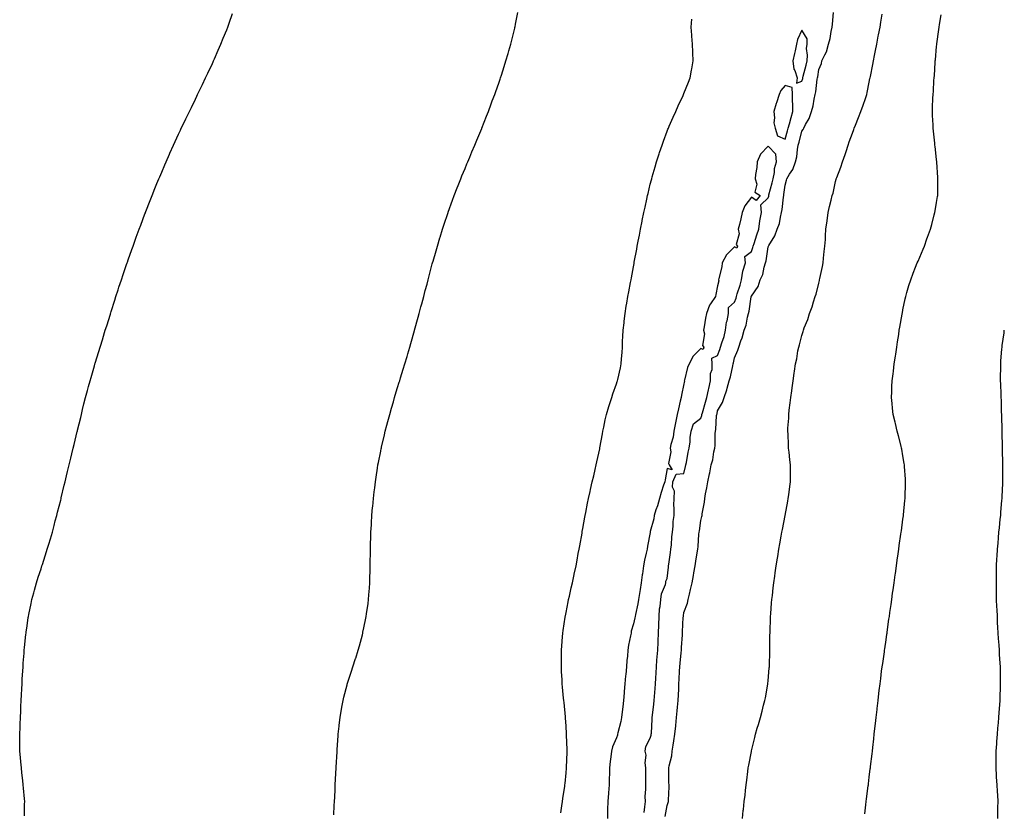
# Model space of a CAD drawing. Units: inches. Extents: x 942083 to 944723, y 7229258 to 7231898.
# Drawn here: x 942134 to 942718, y 7230266 to 7230736 of the extents above; entities that cross this region are included whole.
import ezdxf

# ---------------------------------------------------------------- set-up
doc = ezdxf.new("R2010")
doc.units = ezdxf.units.IN
doc.header["$MEASUREMENT"] = 0
doc.layers.add('Contour_94207229', color=7, linetype='Continuous', true_color=0x00388a)

msp = doc.modelspace()

# ---------------------------------------------------------------- linework, layer by layer
at = {"layer": 'Contour_94207229'}
for points in [[(942136.49, 7230263.48, 3205), (942136.59, 7230270.46, 3205), (942136.64, 7230271.92, 3205), (942136.5, 7230273.47, 3205), (942135.96, 7230279.83, 3205), (942135.76, 7230281.92, 3205), (942135.49, 7230284.48, 3205), (942135.04, 7230288.91, 3205), (942134.72, 7230291.92, 3205), (942134.36, 7230295.61, 3205), (942134.12, 7230297.99, 3205), (942133.67, 7230301.92, 3205), (942133.75, 7230306.22, 3205), (942133.75, 7230307.62, 3205), (942133.84, 7230311.92, 3205), (942133.97, 7230316, 3205), (942134.01, 7230317.88, 3205), (942134.15, 7230321.92, 3205), (942134.33, 7230325.64, 3205), (942134.42, 7230328.29, 3205), (942134.54, 7230331.92, 3205), (942134.73, 7230335.24, 3205), (942134.92, 7230338.79, 3205), (942135.07, 7230341.92, 3205), (942135.24, 7230344.73, 3205), (942135.5, 7230349.37, 3205), (942135.65, 7230351.92, 3205), (942135.8, 7230354.17, 3205), (942136.29, 7230360.16, 3205), (942136.43, 7230361.92, 3205), (942136.57, 7230363.4, 3205), (942137.37, 7230371.24, 3205), (942137.43, 7230371.92, 3205), (942137.5, 7230372.47, 3205), (942138.05, 7230376.21, 3205), (942138.77, 7230381.2, 3205), (942138.9, 7230381.92, 3205), (942139.13, 7230383, 3205), (942140.39, 7230389.58, 3205), (942140.93, 7230391.92, 3205), (942141.98, 7230395.85, 3205), (942142.41, 7230397.56, 3205), (942143.71, 7230401.92, 3205), (942144.72, 7230405.25, 3205), (942146.38, 7230410.25, 3205), (942146.91, 7230411.92, 3205), (942147.18, 7230412.79, 3205), (942148.05, 7230415.38, 3205), (942149.56, 7230420.41, 3205), (942150.08, 7230421.92, 3205), (942150.98, 7230424.85, 3205), (942151.9, 7230428.07, 3205), (942153.11, 7230431.92, 3205), (942154.07, 7230435.9, 3205), (942154.81, 7230438.68, 3205), (942155.68, 7230441.92, 3205), (942156.17, 7230443.8, 3205), (942158.05, 7230450.94, 3205), (942158.25, 7230451.72, 3205), (942158.3, 7230451.92, 3205), (942158.38, 7230452.25, 3205), (942160.16, 7230459.81, 3205), (942160.68, 7230461.92, 3205), (942161.47, 7230465.34, 3205), (942162.05, 7230467.92, 3205), (942163.02, 7230471.92, 3205), (942164.04, 7230475.93, 3205), (942164.69, 7230478.56, 3205), (942165.48, 7230481.92, 3205), (942165.98, 7230483.99, 3205), (942167.87, 7230491.74, 3205), (942167.92, 7230491.92, 3205), (942167.94, 7230492.03, 3205), (942168.05, 7230492.45, 3205), (942169.89, 7230500.08, 3205), (942170.3, 7230501.92, 3205), (942171.05, 7230504.92, 3205), (942171.85, 7230508.12, 3205), (942172.8, 7230511.92, 3205), (942173.93, 7230516.04, 3205), (942174.57, 7230518.44, 3205), (942175.5, 7230521.92, 3205), (942176.08, 7230523.89, 3205), (942178.05, 7230530.84, 3205), (942178.28, 7230531.69, 3205), (942178.35, 7230531.92, 3205), (942178.49, 7230532.36, 3205), (942180.64, 7230539.33, 3205), (942181.47, 7230541.92, 3205), (942182.96, 7230546.83, 3205), (942183, 7230546.97, 3205), (942184.5, 7230551.92, 3205), (942185.36, 7230554.61, 3205), (942187.51, 7230561.38, 3205), (942187.68, 7230561.92, 3205), (942187.77, 7230562.2, 3205), (942188.05, 7230563.12, 3205), (942190.11, 7230569.86, 3205), (942190.75, 7230571.92, 3205), (942192.05, 7230575.92, 3205), (942192.53, 7230577.44, 3205), (942194.05, 7230581.92, 3205), (942195.03, 7230584.94, 3205), (942197.09, 7230590.96, 3205), (942197.42, 7230591.92, 3205), (942197.58, 7230592.39, 3205), (942198.05, 7230593.71, 3205), (942200.18, 7230599.79, 3205), (942200.96, 7230601.92, 3205), (942202.65, 7230606.52, 3205), (942202.86, 7230607.11, 3205), (942204.63, 7230611.92, 3205), (942205.55, 7230614.42, 3205), (942208.05, 7230621.06, 3205), (942208.27, 7230621.7, 3205), (942208.36, 7230621.92, 3205), (942208.57, 7230622.44, 3205), (942211.08, 7230628.89, 3205), (942212.25, 7230631.92, 3205), (942213.91, 7230636.06, 3205), (942215.16, 7230639.03, 3205), (942216.34, 7230641.92, 3205), (942216.87, 7230643.1, 3205), (942218.05, 7230645.8, 3205), (942219.87, 7230650.1, 3205), (942220.66, 7230651.92, 3205), (942222.6, 7230656.47, 3205), (942222.87, 7230657.1, 3205), (942224.97, 7230661.92, 3205), (942225.94, 7230664.03, 3205), (942228.05, 7230668.49, 3205), (942229.12, 7230670.85, 3205), (942229.63, 7230671.92, 3205), (942231.1, 7230674.97, 3205), (942232.37, 7230677.6, 3205), (942234.45, 7230681.92, 3205), (942235.66, 7230684.31, 3205), (942238.05, 7230689.22, 3205), (942238.91, 7230691.06, 3205), (942239.31, 7230691.92, 3205), (942240.49, 7230694.36, 3205), (942242.15, 7230697.82, 3205), (942244.07, 7230701.92, 3205), (942245.33, 7230704.64, 3205), (942248.05, 7230710.3, 3205), (942248.56, 7230711.41, 3205), (942248.78, 7230711.92, 3205), (942249.35, 7230713.22, 3205), (942251.59, 7230718.38, 3205), (942253.11, 7230721.92, 3205), (942254.54, 7230725.43, 3205), (942256.6, 7230730.47, 3205), (942257.2, 7230731.92, 3205), (942257.43, 7230732.54, 3205), (942258.05, 7230734.26, 3205), (942259.98, 7230739.99, 3205)], [(942320.12, 7230263.99, 3204), (942320.46, 7230269.51, 3204), (942320.61, 7230271.92, 3204), (942320.74, 7230274.61, 3204), (942320.92, 7230279.05, 3204), (942321.06, 7230281.92, 3204), (942321.25, 7230285.12, 3204), (942321.4, 7230288.57, 3204), (942321.6, 7230291.92, 3204), (942321.84, 7230295.71, 3204), (942321.92, 7230298.05, 3204), (942322.13, 7230301.92, 3204), (942322.44, 7230306.31, 3204), (942322.49, 7230307.48, 3204), (942322.81, 7230311.92, 3204), (942323.28, 7230316.69, 3204), (942323.35, 7230317.22, 3204), (942323.85, 7230321.92, 3204), (942324.44, 7230325.53, 3204), (942325.1, 7230328.97, 3204), (942325.63, 7230331.92, 3204), (942326.11, 7230333.86, 3204), (942328.05, 7230341.29, 3204), (942328.19, 7230341.78, 3204), (942328.23, 7230341.92, 3204), (942328.3, 7230342.17, 3204), (942330.68, 7230349.29, 3204), (942331.53, 7230351.92, 3204), (942333.12, 7230356.85, 3204), (942333.17, 7230357.04, 3204), (942334.72, 7230361.92, 3204), (942335.49, 7230364.48, 3204), (942337.11, 7230370.98, 3204), (942337.37, 7230371.92, 3204), (942337.49, 7230372.48, 3204), (942338.05, 7230375.13, 3204), (942339.16, 7230380.81, 3204), (942339.36, 7230381.92, 3204), (942339.54, 7230383.41, 3204), (942340.46, 7230389.51, 3204), (942340.76, 7230391.92, 3204), (942340.95, 7230394.82, 3204), (942341.27, 7230398.7, 3204), (942341.48, 7230401.92, 3204), (942341.57, 7230405.44, 3204), (942341.66, 7230408.31, 3204), (942341.75, 7230411.92, 3204), (942341.82, 7230415.69, 3204), (942341.85, 7230418.12, 3204), (942341.92, 7230421.92, 3204), (942342.02, 7230425.89, 3204), (942342.06, 7230427.91, 3204), (942342.18, 7230431.92, 3204), (942342.44, 7230436.31, 3204), (942342.5, 7230437.47, 3204), (942342.78, 7230441.92, 3204), (942343.23, 7230446.74, 3204), (942343.26, 7230447.13, 3204), (942343.67, 7230451.92, 3204), (942344.14, 7230455.83, 3204), (942344.44, 7230458.31, 3204), (942344.85, 7230461.92, 3204), (942345.27, 7230464.7, 3204), (942346.09, 7230469.96, 3204), (942346.38, 7230471.92, 3204), (942346.65, 7230473.32, 3204), (942348.05, 7230480.14, 3204), (942348.34, 7230481.63, 3204), (942348.41, 7230481.92, 3204), (942348.52, 7230482.39, 3204), (942350.22, 7230489.75, 3204), (942350.75, 7230491.92, 3204), (942351.7, 7230495.57, 3204), (942352.25, 7230497.72, 3204), (942353.35, 7230501.92, 3204), (942354.39, 7230505.58, 3204), (942355.5, 7230509.37, 3204), (942356.24, 7230511.92, 3204), (942356.66, 7230513.31, 3204), (942358.05, 7230517.88, 3204), (942359, 7230520.97, 3204), (942359.28, 7230521.92, 3204), (942359.82, 7230523.69, 3204), (942361.28, 7230528.69, 3204), (942362.28, 7230531.92, 3204), (942363.62, 7230536.35, 3204), (942364.08, 7230537.95, 3204), (942365.25, 7230541.92, 3204), (942365.86, 7230544.11, 3204), (942368.05, 7230551.8, 3204), (942368.09, 7230551.92, 3204), (942368.1, 7230551.97, 3204), (942370.23, 7230559.74, 3204), (942370.85, 7230561.92, 3204), (942371.89, 7230565.76, 3204), (942372.39, 7230567.58, 3204), (942373.56, 7230571.92, 3204), (942374.49, 7230575.48, 3204), (942375.5, 7230579.37, 3204), (942376.17, 7230581.92, 3204), (942376.56, 7230583.41, 3204), (942378.05, 7230589.08, 3204), (942378.65, 7230591.32, 3204), (942378.8, 7230591.92, 3204), (942379.11, 7230592.98, 3204), (942380.86, 7230599.11, 3204), (942381.67, 7230601.92, 3204), (942383.16, 7230606.81, 3204), (942383.26, 7230607.13, 3204), (942384.74, 7230611.92, 3204), (942385.55, 7230614.42, 3204), (942387.99, 7230621.86, 3204), (942388.01, 7230621.92, 3204), (942388.05, 7230622.03, 3204), (942390.69, 7230629.28, 3204), (942391.66, 7230631.92, 3204), (942393.43, 7230636.54, 3204), (942393.93, 7230637.8, 3204), (942395.52, 7230641.92, 3204), (942396.25, 7230643.72, 3204), (942398.05, 7230647.97, 3204), (942399.22, 7230650.75, 3204), (942399.69, 7230651.92, 3204), (942400.88, 7230654.75, 3204), (942402.15, 7230657.82, 3204), (942403.88, 7230661.92, 3204), (942405.13, 7230664.84, 3204), (942408.05, 7230671.83, 3204), (942408.08, 7230671.89, 3204), (942408.11, 7230671.98, 3204), (942410.89, 7230679.08, 3204), (942411.99, 7230681.92, 3204), (942413.63, 7230686.34, 3204), (942414.27, 7230688.14, 3204), (942415.67, 7230691.92, 3204), (942416.3, 7230693.67, 3204), (942418.05, 7230698.65, 3204), (942418.87, 7230701.1, 3204), (942419.14, 7230701.92, 3204), (942419.65, 7230703.52, 3204), (942421.32, 7230708.65, 3204), (942422.34, 7230711.92, 3204), (942423.63, 7230716.34, 3204), (942424.09, 7230717.96, 3204), (942425.26, 7230721.92, 3204), (942425.79, 7230724.18, 3204), (942427.58, 7230731.45, 3204), (942427.7, 7230731.92, 3204), (942427.75, 7230732.22, 3204), (942428.05, 7230733.79, 3204), (942429.32, 7230740.65, 3204)], [(942454.85, 7230265.12, 3203), (942455.51, 7230269.38, 3203), (942455.98, 7230271.92, 3203), (942456.22, 7230273.75, 3203), (942457.26, 7230281.13, 3203), (942457.37, 7230281.92, 3203), (942457.42, 7230282.55, 3203), (942458.05, 7230289, 3203), (942458.29, 7230291.68, 3203), (942458.31, 7230291.92, 3203), (942458.33, 7230292.2, 3203), (942458.67, 7230301.3, 3203), (942458.7, 7230301.92, 3203), (942458.69, 7230302.56, 3203), (942458.33, 7230311.64, 3203), (942458.33, 7230311.92, 3203), (942458.32, 7230312.19, 3203), (942458.05, 7230316.74, 3203), (942457.72, 7230321.59, 3203), (942457.69, 7230321.92, 3203), (942457.64, 7230322.33, 3203), (942456.85, 7230330.72, 3203), (942456.71, 7230331.92, 3203), (942456.57, 7230333.4, 3203), (942455.98, 7230339.85, 3203), (942455.77, 7230341.92, 3203), (942455.65, 7230344.32, 3203), (942455.39, 7230349.26, 3203), (942455.24, 7230351.92, 3203), (942455.24, 7230354.73, 3203), (942455.27, 7230359.14, 3203), (942455.28, 7230361.92, 3203), (942455.48, 7230364.49, 3203), (942455.93, 7230369.8, 3203), (942456.11, 7230371.92, 3203), (942456.35, 7230373.62, 3203), (942457.52, 7230381.39, 3203), (942457.59, 7230381.92, 3203), (942457.67, 7230382.3, 3203), (942458.05, 7230384.21, 3203), (942459.31, 7230390.66, 3203), (942459.57, 7230391.92, 3203), (942460.03, 7230393.9, 3203), (942461.12, 7230398.85, 3203), (942461.85, 7230401.92, 3203), (942462.84, 7230406.71, 3203), (942462.91, 7230407.06, 3203), (942463.97, 7230411.92, 3203), (942464.58, 7230415.39, 3203), (942465.32, 7230419.19, 3203), (942465.82, 7230421.92, 3203), (942466.14, 7230423.83, 3203), (942467.54, 7230431.41, 3203), (942467.63, 7230431.92, 3203), (942467.69, 7230432.28, 3203), (942468.05, 7230434.15, 3203), (942469.17, 7230440.8, 3203), (942469.41, 7230441.92, 3203), (942469.74, 7230443.61, 3203), (942470.79, 7230449.18, 3203), (942471.36, 7230451.92, 3203), (942472.32, 7230456.19, 3203), (942472.59, 7230457.38, 3203), (942473.63, 7230461.92, 3203), (942474.48, 7230465.49, 3203), (942475.27, 7230469.14, 3203), (942475.89, 7230471.92, 3203), (942476.32, 7230473.65, 3203), (942478.05, 7230481.43, 3203), (942478.13, 7230481.84, 3203), (942478.14, 7230481.92, 3203), (942478.16, 7230482.03, 3203), (942479.65, 7230490.32, 3203), (942479.92, 7230491.92, 3203), (942480.44, 7230494.31, 3203), (942481.35, 7230498.62, 3203), (942482.09, 7230501.92, 3203), (942483.46, 7230506.51, 3203), (942483.87, 7230507.74, 3203), (942485.16, 7230511.92, 3203), (942485.87, 7230514.1, 3203), (942488.05, 7230520.11, 3203), (942488.48, 7230521.49, 3203), (942488.63, 7230521.92, 3203), (942488.78, 7230522.65, 3203), (942490.3, 7230529.67, 3203), (942490.77, 7230531.92, 3203), (942490.98, 7230534.85, 3203), (942491.31, 7230538.66, 3203), (942491.53, 7230541.92, 3203), (942491.64, 7230545.51, 3203), (942491.8, 7230548.17, 3203), (942491.95, 7230551.92, 3203), (942492.46, 7230556.33, 3203), (942492.57, 7230557.4, 3203), (942493.12, 7230561.92, 3203), (942493.81, 7230566.16, 3203), (942494.14, 7230568.01, 3203), (942494.79, 7230571.92, 3203), (942495.31, 7230574.66, 3203), (942496.35, 7230580.22, 3203), (942496.66, 7230581.92, 3203), (942496.88, 7230583.09, 3203), (942498.05, 7230589.56, 3203), (942498.41, 7230591.56, 3203), (942498.47, 7230591.92, 3203), (942498.57, 7230592.44, 3203), (942499.97, 7230600, 3203), (942500.34, 7230601.92, 3203), (942500.87, 7230604.74, 3203), (942501.56, 7230608.41, 3203), (942502.21, 7230611.92, 3203), (942503.19, 7230616.78, 3203), (942503.26, 7230617.13, 3203), (942504.24, 7230621.92, 3203), (942504.92, 7230625.05, 3203), (942506, 7230629.87, 3203), (942506.45, 7230631.92, 3203), (942506.74, 7230633.23, 3203), (942508.05, 7230638.74, 3203), (942508.7, 7230641.27, 3203), (942508.88, 7230641.92, 3203), (942509.22, 7230643.09, 3203), (942510.9, 7230649.07, 3203), (942511.78, 7230651.92, 3203), (942513.3, 7230656.67, 3203), (942513.57, 7230657.44, 3203), (942515.05, 7230661.92, 3203), (942515.82, 7230664.15, 3203), (942518.05, 7230670.14, 3203), (942518.56, 7230671.41, 3203), (942518.78, 7230671.92, 3203), (942519.35, 7230673.22, 3203), (942521.57, 7230678.4, 3203), (942523.15, 7230681.92, 3203), (942524.68, 7230685.29, 3203), (942527.55, 7230691.42, 3203), (942527.79, 7230691.92, 3203), (942528.05, 7230692.55, 3203), (942530.73, 7230699.24, 3203), (942531.68, 7230701.92, 3203), (942532.49, 7230706.36, 3203), (942532.7, 7230707.27, 3203), (942533.46, 7230711.92, 3203), (942533.26, 7230716.71, 3203), (942533.22, 7230717.09, 3203), (942533.02, 7230721.92, 3203), (942532.7, 7230726.57, 3203), (942532.68, 7230727.29, 3203), (942532.39, 7230731.92, 3203), (942532.8, 7230736.67, 3203)], [(942516.94, 7230263.03, 3202), (942518.05, 7230269.67, 3202), (942518.64, 7230271.33, 3202), (942518.8, 7230271.92, 3202), (942518.86, 7230272.73, 3202), (942519.22, 7230280.75, 3202), (942519.33, 7230281.92, 3202), (942519.15, 7230283.02, 3202), (942519.15, 7230290.82, 3202), (942519.03, 7230291.92, 3202), (942519.18, 7230293.05, 3202), (942520.83, 7230299.14, 3202), (942521.12, 7230301.92, 3202), (942521.6, 7230305.47, 3202), (942522.05, 7230307.92, 3202), (942522.55, 7230311.92, 3202), (942523.16, 7230316.81, 3202), (942523.17, 7230317.04, 3202), (942523.7, 7230321.92, 3202), (942524.09, 7230325.88, 3202), (942524.19, 7230328.06, 3202), (942524.53, 7230331.92, 3202), (942524.73, 7230335.24, 3202), (942524.91, 7230338.78, 3202), (942525.09, 7230341.92, 3202), (942525.27, 7230344.7, 3202), (942525.44, 7230349.31, 3202), (942525.59, 7230351.92, 3202), (942525.83, 7230354.14, 3202), (942526.32, 7230360.19, 3202), (942526.5, 7230361.92, 3202), (942526.61, 7230363.36, 3202), (942527.1, 7230370.97, 3202), (942527.17, 7230371.92, 3202), (942527.25, 7230372.72, 3202), (942527.63, 7230381.5, 3202), (942527.67, 7230381.92, 3202), (942527.72, 7230382.25, 3202), (942528.05, 7230384.21, 3202), (942530.12, 7230389.85, 3202), (942530.54, 7230391.92, 3202), (942531.27, 7230395.14, 3202), (942532.02, 7230397.95, 3202), (942532.84, 7230401.92, 3202), (942533.75, 7230406.22, 3202), (942533.95, 7230407.82, 3202), (942534.69, 7230411.92, 3202), (942535.15, 7230414.82, 3202), (942535.88, 7230419.75, 3202), (942536.22, 7230421.92, 3202), (942536.53, 7230423.44, 3202), (942536.95, 7230430.82, 3202), (942537.11, 7230431.92, 3202), (942537.24, 7230432.73, 3202), (942538.05, 7230438.82, 3202), (942538.69, 7230441.28, 3202), (942538.8, 7230441.92, 3202), (942538.92, 7230442.79, 3202), (942540.22, 7230449.75, 3202), (942540.47, 7230451.92, 3202), (942540.91, 7230454.78, 3202), (942541.67, 7230458.3, 3202), (942542.15, 7230461.92, 3202), (942543.27, 7230466.7, 3202), (942543.34, 7230467.21, 3202), (942544.26, 7230471.92, 3202), (942545.1, 7230474.87, 3202), (942545.87, 7230479.74, 3202), (942546.38, 7230481.92, 3202), (942546.56, 7230483.41, 3202), (942546.62, 7230490.49, 3202), (942546.76, 7230491.92, 3202), (942547.01, 7230492.96, 3202), (942547.45, 7230501.32, 3202), (942547.56, 7230501.92, 3202), (942547.66, 7230502.31, 3202), (942548.05, 7230504.04, 3202), (942551, 7230508.97, 3202), (942551.93, 7230511.92, 3202), (942553.53, 7230516.44, 3202), (942553.71, 7230517.58, 3202), (942554.88, 7230521.92, 3202), (942555.69, 7230524.28, 3202), (942556.99, 7230530.86, 3202), (942557.28, 7230531.92, 3202), (942557.46, 7230532.51, 3202), (942558.05, 7230535.56, 3202), (942559.94, 7230540.03, 3202), (942560.52, 7230541.92, 3202), (942561.77, 7230545.64, 3202), (942562.5, 7230547.47, 3202), (942563.72, 7230551.92, 3202), (942565.05, 7230554.92, 3202), (942565.72, 7230559.59, 3202), (942566.39, 7230561.92, 3202), (942566.77, 7230563.2, 3202), (942567.98, 7230571.85, 3202), (942567.99, 7230571.92, 3202), (942568.01, 7230571.96, 3202), (942568.05, 7230572.13, 3202), (942572.13, 7230577.84, 3202), (942573.24, 7230581.92, 3202), (942574.92, 7230585.05, 3202), (942575.61, 7230589.48, 3202), (942576.39, 7230591.92, 3202), (942576.78, 7230593.19, 3202), (942578.05, 7230601.5, 3202), (942578.17, 7230601.8, 3202), (942578.2, 7230601.92, 3202), (942578.36, 7230602.23, 3202), (942582.01, 7230607.96, 3202), (942583.42, 7230611.92, 3202), (942584.69, 7230615.28, 3202), (942585.29, 7230619.16, 3202), (942586.04, 7230621.92, 3202), (942586.39, 7230623.58, 3202), (942587.11, 7230630.98, 3202), (942587.28, 7230631.92, 3202), (942587.42, 7230632.55, 3202), (942588.05, 7230638.12, 3202), (942588.96, 7230641.01, 3202), (942589.15, 7230641.92, 3202), (942590.75, 7230644.62, 3202), (942592.66, 7230647.31, 3202), (942594.17, 7230651.92, 3202), (942594.96, 7230655.01, 3202), (942595.41, 7230659.28, 3202), (942595.94, 7230661.92, 3202), (942596.41, 7230663.56, 3202), (942598.05, 7230670.14, 3202), (942598.82, 7230671.15, 3202), (942599.16, 7230671.92, 3202), (942600.2, 7230674.07, 3202), (942602.3, 7230677.67, 3202), (942603.68, 7230681.92, 3202), (942604.75, 7230685.22, 3202), (942605.3, 7230689.17, 3202), (942605.96, 7230691.92, 3202), (942606.39, 7230693.58, 3202), (942607.18, 7230701.05, 3202), (942607.36, 7230701.92, 3202), (942607.47, 7230702.5, 3202), (942608.05, 7230706.89, 3202), (942609.61, 7230710.36, 3202), (942609.96, 7230711.92, 3202), (942611.62, 7230715.49, 3202), (942612.72, 7230717.25, 3202), (942613.91, 7230721.92, 3202), (942614.8, 7230725.17, 3202), (942615.42, 7230729.29, 3202), (942616.02, 7230731.92, 3202), (942616.3, 7230733.67, 3202), (942616.8, 7230740.67, 3202)], [(942562.76, 7230261.92, 3201), (942563.28, 7230266.69, 3201), (942563.34, 7230267.21, 3201), (942563.87, 7230271.92, 3201), (942564.28, 7230275.69, 3201), (942564.58, 7230278.45, 3201), (942564.96, 7230281.92, 3201), (942565.28, 7230284.69, 3201), (942565.97, 7230289.84, 3201), (942566.21, 7230291.92, 3201), (942566.51, 7230293.46, 3201), (942568.05, 7230301.64, 3201), (942568.1, 7230301.87, 3201), (942568.1, 7230301.92, 3201), (942568.12, 7230301.99, 3201), (942570.07, 7230309.9, 3201), (942570.57, 7230311.92, 3201), (942571.57, 7230315.44, 3201), (942572.23, 7230317.74, 3201), (942573.39, 7230321.92, 3201), (942574.38, 7230325.59, 3201), (942575.29, 7230329.16, 3201), (942576.01, 7230331.92, 3201), (942576.37, 7230333.6, 3201), (942577.84, 7230341.71, 3201), (942577.89, 7230341.92, 3201), (942577.9, 7230342.07, 3201), (942578.05, 7230343.71, 3201), (942578.71, 7230351.26, 3201), (942578.76, 7230351.92, 3201), (942578.78, 7230352.65, 3201), (942578.98, 7230360.99, 3201), (942579, 7230361.92, 3201), (942579.02, 7230362.89, 3201), (942579.1, 7230370.87, 3201), (942579.13, 7230371.92, 3201), (942579.18, 7230373.05, 3201), (942579.39, 7230380.58, 3201), (942579.46, 7230381.92, 3201), (942579.58, 7230383.45, 3201), (942580.04, 7230389.93, 3201), (942580.22, 7230391.92, 3201), (942580.51, 7230394.38, 3201), (942581, 7230398.97, 3201), (942581.35, 7230401.92, 3201), (942581.92, 7230405.79, 3201), (942582.2, 7230407.77, 3201), (942582.81, 7230411.92, 3201), (942583.54, 7230416.43, 3201), (942583.72, 7230417.59, 3201), (942584.43, 7230421.92, 3201), (942584.98, 7230424.99, 3201), (942585.79, 7230429.66, 3201), (942586.18, 7230431.92, 3201), (942586.48, 7230433.49, 3201), (942588.05, 7230441.92, 3201), (942589.65, 7230450.32, 3201), (942589.95, 7230451.92, 3201), (942590.24, 7230454.11, 3201), (942590.95, 7230459.02, 3201), (942591.31, 7230461.92, 3201), (942591.3, 7230465.17, 3201), (942591.32, 7230468.65, 3201), (942591.31, 7230471.92, 3201), (942590.98, 7230474.85, 3201), (942590.44, 7230479.53, 3201), (942590.17, 7230481.92, 3201), (942590.04, 7230483.91, 3201), (942589.84, 7230490.13, 3201), (942589.72, 7230491.92, 3201), (942589.79, 7230493.66, 3201), (942590.22, 7230499.75, 3201), (942590.3, 7230501.92, 3201), (942590.59, 7230504.46, 3201), (942591.16, 7230508.81, 3201), (942591.53, 7230511.92, 3201), (942592.06, 7230515.93, 3201), (942592.3, 7230517.67, 3201), (942592.86, 7230521.92, 3201), (942593.53, 7230526.44, 3201), (942593.7, 7230527.57, 3201), (942594.34, 7230531.92, 3201), (942595.06, 7230534.91, 3201), (942595.72, 7230539.59, 3201), (942596.19, 7230541.92, 3201), (942596.69, 7230543.28, 3201), (942598.05, 7230548.72, 3201), (942598.78, 7230551.19, 3201), (942598.93, 7230551.92, 3201), (942599.42, 7230553.29, 3201), (942601.63, 7230558.34, 3201), (942602.64, 7230561.92, 3201), (942604.11, 7230565.86, 3201), (942605, 7230568.87, 3201), (942606.02, 7230571.92, 3201), (942606.55, 7230573.42, 3201), (942608.05, 7230579.91, 3201), (942608.5, 7230581.47, 3201), (942608.6, 7230581.92, 3201), (942608.73, 7230582.6, 3201), (942610.23, 7230589.74, 3201), (942610.64, 7230591.92, 3201), (942610.95, 7230594.82, 3201), (942611.33, 7230598.64, 3201), (942611.69, 7230601.92, 3201), (942611.98, 7230605.85, 3201), (942612.03, 7230607.94, 3201), (942612.35, 7230611.92, 3201), (942612.97, 7230616.84, 3201), (942612.98, 7230616.99, 3201), (942613.67, 7230621.92, 3201), (942614.54, 7230625.43, 3201), (942615.4, 7230629.27, 3201), (942616.04, 7230631.92, 3201), (942616.54, 7230633.43, 3201), (942618.05, 7230640.18, 3201), (942618.4, 7230641.57, 3201), (942618.48, 7230641.92, 3201), (942618.73, 7230642.6, 3201), (942621.19, 7230648.78, 3201), (942622.22, 7230651.92, 3201), (942623.71, 7230656.26, 3201), (942624.27, 7230658.14, 3201), (942625.48, 7230661.92, 3201), (942626.17, 7230663.8, 3201), (942628.05, 7230668.95, 3201), (942628.87, 7230671.1, 3201), (942629.14, 7230671.92, 3201), (942629.82, 7230673.69, 3201), (942631.63, 7230678.34, 3201), (942632.98, 7230681.92, 3201), (942634.35, 7230685.62, 3201), (942635.72, 7230689.59, 3201), (942636.55, 7230691.92, 3201), (942636.83, 7230693.14, 3201), (942638.05, 7230699.26, 3201), (942638.48, 7230701.49, 3201), (942638.57, 7230701.92, 3201), (942638.7, 7230702.57, 3201), (942640.15, 7230709.82, 3201), (942640.57, 7230711.92, 3201), (942641.2, 7230715.07, 3201), (942641.83, 7230718.14, 3201), (942642.58, 7230721.92, 3201), (942643.43, 7230726.54, 3201), (942643.63, 7230727.5, 3201), (942644.46, 7230731.92, 3201), (942644.95, 7230735.02, 3201), (942645.73, 7230739.6, 3201)], [(942635.43, 7230264.54, 3200), (942636.05, 7230269.92, 3200), (942636.27, 7230271.92, 3200), (942636.47, 7230273.5, 3200), (942637.42, 7230281.3, 3200), (942637.5, 7230281.92, 3200), (942637.56, 7230282.41, 3200), (942638.05, 7230286.41, 3200), (942638.65, 7230291.32, 3200), (942638.71, 7230291.92, 3200), (942638.8, 7230292.67, 3200), (942639.72, 7230300.25, 3200), (942639.92, 7230301.92, 3200), (942640.14, 7230304.01, 3200), (942640.76, 7230309.21, 3200), (942641.06, 7230311.92, 3200), (942641.44, 7230315.31, 3200), (942641.78, 7230318.19, 3200), (942642.2, 7230321.92, 3200), (942642.72, 7230326.59, 3200), (942642.79, 7230327.18, 3200), (942643.29, 7230331.92, 3200), (942643.81, 7230336.16, 3200), (942644.01, 7230337.88, 3200), (942644.48, 7230341.92, 3200), (942644.87, 7230345.1, 3200), (942645.41, 7230349.28, 3200), (942645.76, 7230351.92, 3200), (942646.03, 7230353.94, 3200), (942647.01, 7230360.88, 3200), (942647.15, 7230361.92, 3200), (942647.27, 7230362.7, 3200), (942648.05, 7230368.05, 3200), (942648.52, 7230371.45, 3200), (942648.59, 7230371.92, 3200), (942648.67, 7230372.55, 3200), (942649.74, 7230380.23, 3200), (942649.97, 7230381.92, 3200), (942650.3, 7230384.17, 3200), (942650.97, 7230389, 3200), (942651.39, 7230391.92, 3200), (942651.93, 7230395.8, 3200), (942652.2, 7230397.77, 3200), (942652.78, 7230401.92, 3200), (942653.43, 7230406.54, 3200), (942653.55, 7230407.42, 3200), (942654.19, 7230411.92, 3200), (942654.67, 7230415.3, 3200), (942655.2, 7230419.07, 3200), (942655.59, 7230421.92, 3200), (942655.9, 7230424.07, 3200), (942656.86, 7230430.73, 3200), (942657.02, 7230431.92, 3200), (942657.14, 7230432.83, 3200), (942658.05, 7230439.63, 3200), (942658.3, 7230441.67, 3200), (942658.33, 7230441.92, 3200), (942658.37, 7230442.24, 3200), (942659.18, 7230450.79, 3200), (942659.3, 7230451.92, 3200), (942659.34, 7230453.21, 3200), (942659.54, 7230460.43, 3200), (942659.6, 7230461.92, 3200), (942659.53, 7230463.4, 3200), (942659.05, 7230470.92, 3200), (942659, 7230471.92, 3200), (942658.86, 7230472.73, 3200), (942658.05, 7230477.33, 3200), (942657.34, 7230481.21, 3200), (942657.2, 7230481.92, 3200), (942656.91, 7230483.06, 3200), (942655.32, 7230489.19, 3200), (942654.6, 7230491.92, 3200), (942653.53, 7230496.44, 3200), (942653.34, 7230497.21, 3200), (942652.26, 7230501.92, 3200), (942651.84, 7230505.71, 3200), (942651.61, 7230508.36, 3200), (942651.23, 7230511.92, 3200), (942651.36, 7230515.23, 3200), (942651.54, 7230518.43, 3200), (942651.67, 7230521.92, 3200), (942652.16, 7230526.03, 3200), (942652.36, 7230527.61, 3200), (942652.86, 7230531.92, 3200), (942653.55, 7230536.42, 3200), (942653.73, 7230537.6, 3200), (942654.37, 7230541.92, 3200), (942654.86, 7230545.11, 3200), (942655.51, 7230549.38, 3200), (942655.9, 7230551.92, 3200), (942656.2, 7230553.77, 3200), (942657.54, 7230561.41, 3200), (942657.62, 7230561.92, 3200), (942657.69, 7230562.28, 3200), (942658.05, 7230564.06, 3200), (942659.41, 7230570.56, 3200), (942659.72, 7230571.92, 3200), (942660.42, 7230574.29, 3200), (942661.57, 7230578.4, 3200), (942662.66, 7230581.92, 3200), (942664.13, 7230585.84, 3200), (942665.59, 7230589.46, 3200), (942666.56, 7230591.92, 3200), (942667.01, 7230592.96, 3200), (942668.05, 7230595.37, 3200), (942669.98, 7230599.99, 3200), (942670.76, 7230601.92, 3200), (942672.31, 7230606.18, 3200), (942672.71, 7230607.26, 3200), (942674.34, 7230611.92, 3200), (942675.15, 7230614.82, 3200), (942676.6, 7230620.47, 3200), (942677, 7230621.92, 3200), (942677.16, 7230622.81, 3200), (942678.05, 7230627.71, 3200), (942678.61, 7230631.36, 3200), (942678.67, 7230631.92, 3200), (942678.68, 7230632.55, 3200), (942678.82, 7230641.15, 3200), (942678.84, 7230641.92, 3200), (942678.8, 7230642.67, 3200), (942678.21, 7230651.76, 3200), (942678.2, 7230651.92, 3200), (942678.18, 7230652.05, 3200), (942678.05, 7230653.26, 3200), (942677.13, 7230661, 3200), (942677.06, 7230661.92, 3200), (942676.97, 7230663, 3200), (942676.22, 7230670.09, 3200), (942676.07, 7230671.92, 3200), (942675.96, 7230674.01, 3200), (942675.67, 7230679.54, 3200), (942675.55, 7230681.92, 3200), (942675.67, 7230684.3, 3200), (942675.84, 7230689.71, 3200), (942675.93, 7230691.92, 3200), (942676.1, 7230693.87, 3200), (942676.47, 7230700.34, 3200), (942676.59, 7230701.92, 3200), (942676.73, 7230703.24, 3200), (942677.14, 7230711.01, 3200), (942677.23, 7230711.92, 3200), (942677.33, 7230712.64, 3200), (942678.05, 7230720.41, 3200), (942678.21, 7230721.76, 3200), (942678.22, 7230721.92, 3200), (942678.24, 7230722.11, 3200), (942679.37, 7230730.6, 3200), (942679.49, 7230731.92, 3200), (942679.7, 7230733.57, 3200), (942680.68, 7230739.29, 3200)], [(942504.48, 7230265.49, 3203), (942504.83, 7230268.7, 3203), (942505.15, 7230271.92, 3203), (942505.09, 7230274.88, 3203), (942505.49, 7230279.36, 3203), (942505.42, 7230281.92, 3203), (942505.4, 7230284.57, 3203), (942505.5, 7230289.37, 3203), (942505.48, 7230291.92, 3203), (942505.05, 7230294.92, 3203), (942505.67, 7230299.54, 3203), (942505, 7230301.92, 3203), (942505.4, 7230304.57, 3203), (942508.05, 7230309.57, 3203), (942508.57, 7230311.4, 3203), (942508.67, 7230311.92, 3203), (942508.71, 7230312.58, 3203), (942509.08, 7230320.89, 3203), (942509.15, 7230321.92, 3203), (942509.3, 7230323.17, 3203), (942510.13, 7230329.84, 3203), (942510.35, 7230331.92, 3203), (942510.52, 7230334.39, 3203), (942510.91, 7230339.06, 3203), (942511.1, 7230341.92, 3203), (942511.29, 7230345.16, 3203), (942511.49, 7230348.48, 3203), (942511.69, 7230351.92, 3203), (942512.02, 7230355.89, 3203), (942512.14, 7230357.83, 3203), (942512.5, 7230361.92, 3203), (942512.72, 7230366.59, 3203), (942512.73, 7230367.24, 3203), (942512.95, 7230371.92, 3203), (942513.08, 7230376.89, 3203), (942513.09, 7230376.96, 3203), (942513.24, 7230381.92, 3203), (942513.61, 7230386.36, 3203), (942513.92, 7230387.79, 3203), (942514.36, 7230391.92, 3203), (942514.68, 7230395.29, 3203), (942517, 7230400.87, 3203), (942517.18, 7230401.92, 3203), (942517.21, 7230402.76, 3203), (942518.05, 7230404.41, 3203), (942518.81, 7230411.16, 3203), (942518.92, 7230411.92, 3203), (942519.05, 7230412.92, 3203), (942520, 7230419.97, 3203), (942520.25, 7230421.92, 3203), (942520.58, 7230424.45, 3203), (942520.76, 7230429.21, 3203), (942521.2, 7230431.92, 3203), (942521.59, 7230435.46, 3203), (942521.7, 7230438.27, 3203), (942522.16, 7230441.92, 3203), (942522.32, 7230446.19, 3203), (942522.05, 7230447.92, 3203), (942522.26, 7230451.92, 3203), (942522.38, 7230456.25, 3203), (942521.27, 7230458.7, 3203), (942521.51, 7230461.92, 3203), (942523.51, 7230466.46, 3203), (942528.05, 7230466.87, 3203), (942528.96, 7230471.01, 3203), (942529.15, 7230471.92, 3203), (942529.5, 7230473.37, 3203), (942530.53, 7230479.44, 3203), (942531.21, 7230481.92, 3203), (942531.7, 7230485.57, 3203), (942531.76, 7230488.21, 3203), (942532.39, 7230491.92, 3203), (942533.73, 7230496.24, 3203), (942538.05, 7230499.7, 3203), (942538.64, 7230501.33, 3203), (942538.73, 7230501.92, 3203), (942538.99, 7230502.86, 3203), (942540.85, 7230509.12, 3203), (942541.56, 7230511.92, 3203), (942542.57, 7230516.44, 3203), (942542.75, 7230517.22, 3203), (942543.81, 7230521.92, 3203), (942543.85, 7230526.12, 3203), (942544.77, 7230528.64, 3203), (942544.83, 7230531.92, 3203), (942544.65, 7230535.32, 3203), (942548.05, 7230536.98, 3203), (942549.42, 7230540.55, 3203), (942549.77, 7230541.92, 3203), (942550.49, 7230544.36, 3203), (942551.84, 7230548.13, 3203), (942552.78, 7230551.92, 3203), (942553.32, 7230556.65, 3203), (942553.71, 7230557.58, 3203), (942554.58, 7230561.92, 3203), (942554.49, 7230565.48, 3203), (942558.05, 7230568.54, 3203), (942558.98, 7230570.99, 3203), (942559.18, 7230571.92, 3203), (942559.66, 7230573.53, 3203), (942561.32, 7230578.65, 3203), (942562.2, 7230581.92, 3203), (942563.05, 7230586.92, 3203), (942563.04, 7230586.93, 3203), (942564.48, 7230591.92, 3203), (942564.16, 7230595.81, 3203), (942568.05, 7230598.78, 3203), (942568.92, 7230601.05, 3203), (942569.13, 7230601.92, 3203), (942569.67, 7230603.54, 3203), (942571.38, 7230608.59, 3203), (942572.45, 7230611.92, 3203), (942573.03, 7230616.9, 3203), (942573.02, 7230616.95, 3203), (942574.04, 7230621.92, 3203), (942573.58, 7230626.39, 3203), (942578.05, 7230630.62, 3203), (942578.34, 7230631.63, 3203), (942578.39, 7230631.92, 3203), (942578.49, 7230632.36, 3203), (942580.49, 7230639.48, 3203), (942580.93, 7230641.92, 3203), (942581.7, 7230645.57, 3203), (942581.88, 7230648.09, 3203), (942583.03, 7230651.92, 3203), (942582.64, 7230656.51, 3203), (942578.05, 7230661.19, 3203), (942573.51, 7230656.46, 3203), (942571.44, 7230651.92, 3203), (942571.34, 7230648.63, 3203), (942570.5, 7230644.37, 3203), (942570.4, 7230641.92, 3203), (942571.27, 7230638.7, 3203), (942570.04, 7230633.91, 3203), (942573.34, 7230631.92, 3203), (942570.99, 7230628.98, 3203), (942568.05, 7230630.9, 3203), (942564.09, 7230625.88, 3203), (942562.58, 7230621.92, 3203), (942561.8, 7230618.17, 3203), (942560.94, 7230614.81, 3203), (942560.3, 7230611.92, 3203), (942560.87, 7230609.1, 3203), (942559.02, 7230602.89, 3203), (942559.89, 7230601.92, 3203), (942559.37, 7230600.6, 3203), (942558.05, 7230601.37, 3203), (942553.29, 7230596.68, 3203), (942550.81, 7230591.92, 3203), (942550.45, 7230589.52, 3203), (942548.69, 7230582.56, 3203), (942548.58, 7230581.92, 3203), (942548.79, 7230581.18, 3203), (942548.05, 7230578.33, 3203), (942546.9, 7230573.07, 3203), (942546.7, 7230571.92, 3203), (942543.78, 7230567.65, 3203), (942543.14, 7230566.83, 3203), (942541.36, 7230561.92, 3203), (942540.89, 7230559.08, 3203), (942540.06, 7230553.93, 3203), (942539.73, 7230551.92, 3203), (942540.23, 7230549.74, 3203), (942539.02, 7230542.89, 3203), (942539.74, 7230541.92, 3203), (942539.53, 7230540.44, 3203), (942538.05, 7230541.05, 3203), (942533.48, 7230536.49, 3203), (942531.13, 7230531.92, 3203), (942530.23, 7230529.74, 3203), (942528.34, 7230522.21, 3203), (942528.25, 7230521.92, 3203), (942528.28, 7230521.69, 3203), (942528.05, 7230520.02, 3203), (942526.59, 7230513.38, 3203), (942526.38, 7230511.92, 3203), (942525.88, 7230509.75, 3203), (942524.71, 7230505.26, 3203), (942524.01, 7230501.92, 3203), (942523.05, 7230496.92, 3203), (942521.97, 7230491.92, 3203), (942521.58, 7230488.39, 3203), (942520.26, 7230484.13, 3203), (942519.9, 7230481.92, 3203), (942520.28, 7230479.69, 3203), (942518.9, 7230472.77, 3203), (942519.27, 7230471.92, 3203), (942520.96, 7230469.01, 3203), (942518.05, 7230469.8, 3203), (942516.83, 7230463.14, 3203), (942516.59, 7230461.92, 3203), (942515.93, 7230459.8, 3203), (942514.45, 7230455.52, 3203), (942513.44, 7230451.92, 3203), (942512.28, 7230447.69, 3203), (942511.39, 7230445.26, 3203), (942510.33, 7230441.92, 3203), (942510.17, 7230439.8, 3203), (942508.05, 7230432.29, 3203), (942507.97, 7230432, 3203), (942507.96, 7230431.92, 3203), (942507.95, 7230431.82, 3203), (942506.32, 7230423.65, 3203), (942506.13, 7230421.92, 3203), (942505.69, 7230419.56, 3203), (942504.62, 7230415.35, 3203), (942504.06, 7230411.92, 3203), (942503.38, 7230407.25, 3203), (942503.28, 7230406.69, 3203), (942502.64, 7230401.92, 3203), (942502.02, 7230397.95, 3203), (942501.59, 7230395.46, 3203), (942501.02, 7230391.92, 3203), (942500.69, 7230389.28, 3203), (942499.19, 7230383.06, 3203), (942499.02, 7230381.92, 3203), (942498.85, 7230381.12, 3203), (942498.05, 7230377.54, 3203), (942496.75, 7230373.22, 3203), (942496.63, 7230371.92, 3203), (942496.4, 7230370.27, 3203), (942495.12, 7230364.85, 3203), (942494.8, 7230361.92, 3203), (942494.49, 7230358.36, 3203), (942494.21, 7230355.76, 3203), (942493.89, 7230351.92, 3203), (942493.48, 7230347.35, 3203), (942493.38, 7230346.59, 3203), (942492.99, 7230341.92, 3203), (942492.61, 7230337.36, 3203), (942492.54, 7230336.41, 3203), (942492.16, 7230331.92, 3203), (942491.74, 7230328.23, 3203), (942491.32, 7230325.19, 3203), (942490.93, 7230321.92, 3203), (942490.48, 7230319.49, 3203), (942488.84, 7230312.71, 3203), (942488.68, 7230311.92, 3203), (942488.57, 7230311.4, 3203), (942488.05, 7230309.71, 3203), (942485.61, 7230304.36, 3203), (942485.03, 7230301.92, 3203), (942484.64, 7230298.51, 3203), (942484.21, 7230295.76, 3203), (942483.79, 7230291.92, 3203), (942483.74, 7230287.61, 3203), (942483.59, 7230286.38, 3203), (942483.56, 7230281.92, 3203), (942483.17, 7230277.04, 3203), (942483.15, 7230276.82, 3203), (942482.79, 7230271.92, 3203), (942482.69, 7230267.28, 3203), (942482.7, 7230266.57, 3203), (942482.6, 7230261.92, 3203)], [(942714.3, 7230261.92, 3199), (942714.41, 7230265.56, 3199), (942714.42, 7230268.29, 3199), (942714.51, 7230271.92, 3199), (942714.3, 7230275.67, 3199), (942714.09, 7230277.96, 3199), (942713.9, 7230281.92, 3199), (942713.65, 7230286.32, 3199), (942713.56, 7230287.43, 3199), (942713.33, 7230291.92, 3199), (942713.39, 7230296.58, 3199), (942713.38, 7230297.25, 3199), (942713.41, 7230301.92, 3199), (942713.69, 7230306.28, 3199), (942713.79, 7230307.66, 3199), (942714.09, 7230311.92, 3199), (942714.42, 7230315.55, 3199), (942714.72, 7230318.59, 3199), (942715.01, 7230321.92, 3199), (942715.19, 7230324.78, 3199), (942715.55, 7230329.42, 3199), (942715.72, 7230331.92, 3199), (942715.77, 7230334.2, 3199), (942715.98, 7230339.85, 3199), (942716.03, 7230341.92, 3199), (942715.98, 7230343.99, 3199), (942715.91, 7230349.78, 3199), (942715.87, 7230351.92, 3199), (942715.76, 7230354.21, 3199), (942715.44, 7230359.31, 3199), (942715.31, 7230361.92, 3199), (942715.1, 7230364.87, 3199), (942714.82, 7230368.69, 3199), (942714.62, 7230371.92, 3199), (942714.45, 7230375.52, 3199), (942714.26, 7230378.13, 3199), (942714.09, 7230381.92, 3199), (942713.93, 7230386.04, 3199), (942713.82, 7230387.69, 3199), (942713.67, 7230391.92, 3199), (942713.6, 7230396.37, 3199), (942713.55, 7230397.42, 3199), (942713.5, 7230401.92, 3199), (942713.55, 7230406.42, 3199), (942713.53, 7230407.4, 3199), (942713.61, 7230411.92, 3199), (942713.87, 7230416.1, 3199), (942713.92, 7230417.79, 3199), (942714.15, 7230421.92, 3199), (942714.51, 7230425.46, 3199), (942714.74, 7230428.61, 3199), (942715.06, 7230431.92, 3199), (942715.35, 7230434.62, 3199), (942715.83, 7230439.7, 3199), (942716.07, 7230441.92, 3199), (942716.23, 7230443.74, 3199), (942716.8, 7230450.67, 3199), (942716.91, 7230451.92, 3199), (942716.96, 7230453.01, 3199), (942717.29, 7230461.16, 3199), (942717.33, 7230461.92, 3199), (942717.33, 7230462.64, 3199), (942717.36, 7230471.23, 3199), (942717.36, 7230471.92, 3199), (942717.35, 7230472.62, 3199), (942717.21, 7230481.08, 3199), (942717.2, 7230481.92, 3199), (942717.17, 7230482.8, 3199), (942717.02, 7230490.89, 3199), (942717, 7230491.92, 3199), (942716.96, 7230493.01, 3199), (942716.77, 7230500.64, 3199), (942716.72, 7230501.92, 3199), (942716.65, 7230503.32, 3199), (942716.46, 7230510.33, 3199), (942716.37, 7230511.92, 3199), (942716.29, 7230513.68, 3199), (942716.14, 7230520.01, 3199), (942716.05, 7230521.92, 3199), (942716.05, 7230523.92, 3199), (942716.11, 7230529.98, 3199), (942716.11, 7230531.92, 3199), (942716.26, 7230533.71, 3199), (942716.78, 7230540.65, 3199), (942716.89, 7230541.92, 3199), (942717.05, 7230542.92, 3199), (942718.05, 7230550.4, 3199), (942718.23, 7230551.74, 3199), (942718.24, 7230551.92, 3199)]]:
    msp.add_polyline3d(points, dxfattribs=at)
for points in [[(942598.05, 7230699.79, 3203), (942598.6, 7230701.37, 3203), (942598.71, 7230701.92, 3203), (942598.89, 7230702.76, 3203), (942600.63, 7230709.34, 3203), (942601.1, 7230711.92, 3203), (942601.37, 7230715.24, 3203), (942600.78, 7230719.19, 3203), (942601.15, 7230721.92, 3203), (942601.15, 7230725.02, 3203), (942598.05, 7230730.2, 3203), (942595.43, 7230724.54, 3203), (942594.94, 7230721.92, 3203), (942594.02, 7230717.89, 3203), (942593.68, 7230716.29, 3203), (942592.61, 7230711.92, 3203), (942593.23, 7230707.1, 3203), (942593.84, 7230706.13, 3203), (942595.28, 7230701.92, 3203), (942594.9, 7230698.77, 3203)], [(942588.05, 7230665.46, 3203), (942589.56, 7230670.41, 3203), (942589.97, 7230671.92, 3203), (942590.7, 7230674.57, 3203), (942591.68, 7230678.29, 3203), (942592.7, 7230681.92, 3203), (942592.75, 7230686.62, 3203), (942592.4, 7230687.57, 3203), (942592.5, 7230691.92, 3203), (942592.23, 7230696.1, 3203), (942588.05, 7230697.24, 3203), (942585.65, 7230694.32, 3203), (942584.64, 7230691.92, 3203), (942582.9, 7230687.07, 3203), (942582.81, 7230686.68, 3203), (942581.4, 7230681.92, 3203), (942581.86, 7230678.11, 3203), (942581.3, 7230675.17, 3203), (942582.13, 7230671.92, 3203), (942583.5, 7230667.37, 3203)]]:
    msp.add_polyline3d(points, close=True, dxfattribs=at)

doc.saveas('drawing.dxf')
